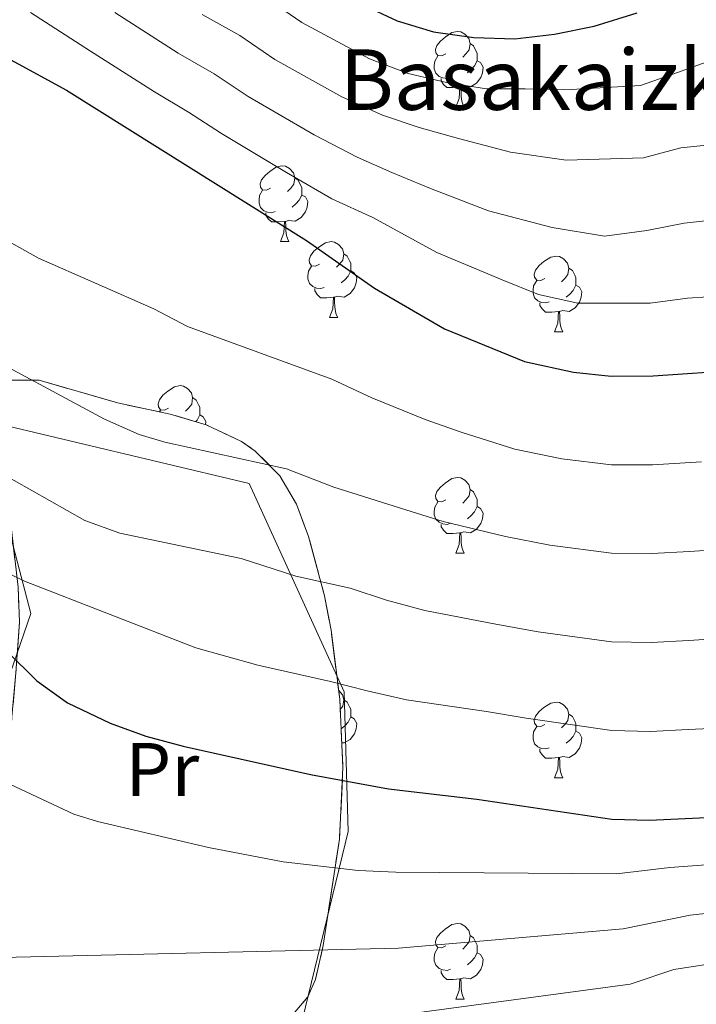
# Model space of a CAD drawing. Extents: x 616101 to 620607, y 775503 to 778550.
# Drawn here: x 619509 to 619599, y 776263 to 776393 of the extents above; entities that cross this region are included whole.
import ezdxf
from ezdxf.enums import TextEntityAlignment as Align

# ---------------------------------------------------------------- set-up
doc = ezdxf.new("R2010")
doc.units = 0
doc.header["$MEASUREMENT"] = 0
doc.linetypes.add('DGN Style 3', pattern=[6.418258, 4.58447, -1.833788])
for name, color, linetype in [('Nivel 20', 7, 'Continuous'), ('Nivel 35', 7, 'Continuous'), ('Nivel 36', 7, 'Continuous'), ('Nivel 37', 7, 'Continuous'), ('Nivel 4', 7, 'Continuous'), ('Nivel 43', 7, 'Continuous'), ('Nivel 5', 7, 'Continuous'), ('Nivel 57', 7, 'Continuous'), ('Nivel 61', 7, 'Continuous'), ('Nivel 63', 7, 'Continuous')]:
    doc.layers.add(name, color=color, linetype=linetype)
doc.styles.add('Style-arialn', font='arialn.shx', dxfattribs={"bigfont": 'arialnbig.shx'})
doc.styles.add('Style-times', font='times.shx', dxfattribs={"bigfont": 'timesbig.shx'})
doc.linetypes.add('5zonar', pattern='A,-5,[1,dgnlstyle.shx,S=0.08,R=0,X=0,Y=0],-5', length=10)

msp = doc.modelspace()

# ---------------------------------------------------------------- linework, layer by layer
at = {"layer": 'Nivel 20', "color": 19, "linetype": 'Continuous', "lineweight": 0, "ltscale": 0.5}
msp.add_polyline3d([(619510.42, 776244.68, 317.57), (619502.96, 776252.38, 315.76), (619501.9, 776290.12, 307.61), (619510.52, 776314.95, 299.96), (619503.75, 776340.59, 291.5), (619539.39, 776332.11, 290.09), (619551.96, 776304.58, 302.47), (619552.48, 776286.11, 309.82), (619545.6, 776257.82, 319.78), (619524.97, 776245, 320.69), (619510.42, 776244.68, 317.57)], dxfattribs=at)
at = {"layer": 'Nivel 35', "color": 92, "linetype": '5zonar', "lineweight": 0, "ltscale": 0.5}
for points in [[(619547.24, 776325.12, 301.42), (619545.63, 776329.39, 299.04), (619543.42, 776333.16, 296.35), (619540.19, 776336.42, 294.26), (619538.36, 776337.68, 293.77), (619533.71, 776339.89, 293.52), (619528.93, 776341.3, 293.92), (619521.97, 776342.78, 294.78), (619511.6, 776345.78, 295.62), (619506.56, 776345.79, 296.15), (619502.65, 776343.4, 296.79), (619501.54, 776338.96, 297.91), (619507.07, 776329.81, 301.16), (619507.76, 776327.52, 302.03), (619508.82, 776318.39, 306.11), (619509.01, 776313.77, 308.03), (619508.53, 776307.07, 310), (619507.63, 776297.36, 312.29), (619506.69, 776287.53, 314.19), (619504.77, 776260.06, 318.53)], [(619602.4, 776248.48, 343.94), (619592.66, 776248.32, 341.81), (619571.5, 776247.98, 336.45), (619551.83, 776247.5, 332.82), (619539.24, 776247.58, 330.41), (619537.15, 776250.98, 327.13), (619537.42, 776252.61, 326.18), (619539.92, 776256.42, 325.38), (619543.76, 776260.21, 325.24), (619547.15, 776264.21, 324.82), (619548.15, 776266.52, 324.17), (619549.17, 776271.03, 322.53), (619551.32, 776285.09, 317.53), (619551.78, 776294.55, 314.02), (619551.36, 776303.58, 310.43), (619550.22, 776312.73, 306.65), (619549.34, 776317.27, 304.74), (619547.24, 776325.12, 301.42)]]:
    msp.add_polyline3d(points, dxfattribs=at)
at = {"layer": 'Nivel 36', "color": 92, "linetype": 'Continuous', "lineweight": 0, "flags": 128}
for points in [[(619565.41, 776388.95), (619564.88, 776388.68), (619564.35, 776388.74), (619564.08, 776389.11), (619564.03, 776389.53), (619564.19, 776390.05), (619564.67, 776390.65), (619565.3, 776391.18), (619566.2, 776391.76), (619566.95, 776391.92), (619567.37, 776391.87), (619567.9, 776391.55), (619568.43, 776390.97), (619568.59, 776390.33), (619568.48, 776389.48), (619568.06, 776388.95), (619567.64, 776388.52)], [(619568.59, 776390.33), (619569.07, 776390.01), (619569.38, 776389.37), (619569.54, 776389.05), (619569.54, 776388.47), (619569.54, 776388.05), (619569.17, 776387.36), (619568.75, 776386.88), (619568.27, 776386.46)], [(619565.99, 776385.87), (619565.57, 776385.71), (619564.98, 776385.77), (619564.51, 776385.98), (619564.08, 776386.4), (619563.87, 776386.99), (619563.87, 776387.41), (619563.92, 776387.99), (619564.35, 776388.68)], [(619569.54, 776388.05), (619570, 776387.8), (619570.34, 776387.18), (619570.23, 776386.46), (619570.02, 776385.82), (619569.44, 776385.08), (619568.64, 776384.6), (619567.79, 776384.7), (619567.36, 776384.57)], [(619567.25, 776384.57), (619566.36, 776384.49), (619565.52, 776384.49), (619565.09, 776384.92), (619564.77, 776385.39), (619564.77, 776385.71)], [(619566.71, 776381.89), (619567.14, 776383.05), (619567.25, 776384.57), (619567.36, 776384.57), (619567.4, 776383.99), (619567.43, 776383.3), (619567.5, 776382.69), (619567.62, 776382.29), (619567.83, 776381.89)], [(619566.71, 776381.89), (619567.83, 776381.89)], [(619542.22, 776371.18), (619541.69, 776370.91), (619541.16, 776370.97), (619540.89, 776371.34), (619540.84, 776371.76), (619541, 776372.28), (619541.48, 776372.88), (619542.11, 776373.41), (619543.01, 776373.99), (619543.76, 776374.15), (619544.18, 776374.1), (619544.71, 776373.78), (619545.24, 776373.2), (619545.4, 776372.56), (619545.29, 776371.71), (619544.87, 776371.18), (619544.45, 776370.75)], [(619545.4, 776372.56), (619545.88, 776372.24), (619546.19, 776371.6), (619546.35, 776371.28), (619546.35, 776370.7), (619546.35, 776370.28), (619545.98, 776369.59), (619545.56, 776369.11), (619545.08, 776368.69)], [(619542.8, 776368.1), (619542.38, 776367.94), (619541.79, 776368), (619541.32, 776368.21), (619540.89, 776368.63), (619540.68, 776369.22), (619540.68, 776369.64), (619540.73, 776370.22), (619541.16, 776370.91)], [(619546.35, 776370.28), (619546.81, 776370.03), (619547.15, 776369.41), (619547.04, 776368.69), (619546.83, 776368.05), (619546.25, 776367.31), (619545.45, 776366.83), (619544.6, 776366.93), (619544.17, 776366.8)], [(619544.06, 776366.8), (619543.17, 776366.72), (619542.33, 776366.72), (619541.9, 776367.15), (619541.58, 776367.62), (619541.58, 776367.94)], [(619543.52, 776364.12), (619543.95, 776365.28), (619544.06, 776366.8), (619544.17, 776366.8), (619544.21, 776366.22), (619544.24, 776365.53), (619544.31, 776364.92), (619544.43, 776364.52), (619544.64, 776364.12)], [(619543.52, 776364.12), (619544.64, 776364.12)], [(619548.69, 776361.14), (619548.16, 776360.88), (619547.63, 776360.93), (619547.37, 776361.3), (619547.31, 776361.73), (619547.47, 776362.25), (619547.95, 776362.84), (619548.59, 776363.37), (619549.49, 776363.96), (619550.23, 776364.12), (619550.66, 776364.06), (619551.19, 776363.75), (619551.72, 776363.16), (619551.88, 776362.52), (619551.77, 776361.67), (619551.34, 776361.14), (619550.92, 776360.72)], [(619551.88, 776362.52), (619552.35, 776362.21), (619552.67, 776361.57), (619552.83, 776361.25), (619552.83, 776360.67), (619552.83, 776360.24), (619552.46, 776359.55), (619552.04, 776359.07), (619551.56, 776358.65)], [(619578.47, 776359.24), (619577.94, 776358.97), (619577.41, 776359.03), (619577.14, 776359.4), (619577.09, 776359.82), (619577.25, 776360.34), (619577.73, 776360.94), (619578.36, 776361.47), (619579.26, 776362.05), (619580.01, 776362.21), (619580.43, 776362.16), (619580.96, 776361.84), (619581.49, 776361.26), (619581.65, 776360.62), (619581.54, 776359.77), (619581.12, 776359.24), (619580.7, 776358.81)], [(619549.28, 776358.06), (619548.85, 776357.9), (619548.27, 776357.96), (619547.79, 776358.17), (619547.37, 776358.6), (619547.15, 776359.18), (619547.15, 776359.6), (619547.21, 776360.19), (619547.63, 776360.88)], [(619581.65, 776360.62), (619582.13, 776360.3), (619582.44, 776359.66), (619582.6, 776359.34), (619582.6, 776358.76), (619582.6, 776358.34), (619582.23, 776357.65), (619581.81, 776357.17), (619581.33, 776356.75)], [(619552.83, 776360.24), (619553.28, 776359.99), (619553.63, 776359.38), (619553.52, 776358.65), (619553.31, 776358.01), (619552.72, 776357.27), (619551.93, 776356.79), (619551.08, 776356.9), (619550.65, 776356.77)], [(619550.54, 776356.77), (619549.65, 776356.68), (619548.8, 776356.68), (619548.38, 776357.11), (619548.06, 776357.59), (619548.06, 776357.9)], [(619579.05, 776356.16), (619578.63, 776356), (619578.04, 776356.06), (619577.57, 776356.27), (619577.14, 776356.69), (619576.93, 776357.28), (619576.93, 776357.7), (619576.98, 776358.28), (619577.41, 776358.97)], [(619582.6, 776358.34), (619583.06, 776358.09), (619583.4, 776357.47), (619583.29, 776356.75), (619583.08, 776356.11), (619582.5, 776355.37), (619581.7, 776354.89), (619580.85, 776354.99), (619580.42, 776354.86)], [(619549.99, 776354.08), (619550.43, 776355.24), (619550.54, 776356.77), (619550.65, 776356.77), (619550.68, 776356.18), (619550.72, 776355.5), (619550.79, 776354.88), (619550.9, 776354.48), (619551.12, 776354.08)], [(619580.31, 776354.86), (619579.42, 776354.78), (619578.58, 776354.78), (619578.15, 776355.21), (619577.83, 776355.68), (619577.83, 776356)], [(619549.99, 776354.08), (619551.12, 776354.08)], [(619579.77, 776352.18), (619580.2, 776353.34), (619580.31, 776354.86), (619580.42, 776354.86), (619580.46, 776354.28), (619580.49, 776353.59), (619580.56, 776352.98), (619580.68, 776352.58), (619580.89, 776352.18)], [(619579.77, 776352.18), (619580.89, 776352.18)], [(619528.72, 776342.1), (619528.19, 776341.83), (619527.66, 776341.89), (619527.39, 776342.26), (619527.34, 776342.68), (619527.5, 776343.2), (619527.98, 776343.8), (619528.61, 776344.33), (619529.51, 776344.91), (619530.26, 776345.07), (619530.68, 776345.02), (619531.21, 776344.7), (619531.74, 776344.12), (619531.9, 776343.48), (619531.79, 776342.63), (619531.37, 776342.1), (619530.95, 776341.67)], [(619531.9, 776343.48), (619532.38, 776343.16), (619532.69, 776342.52), (619532.85, 776342.2), (619532.85, 776341.62), (619532.85, 776341.2), (619532.48, 776340.51), (619532.31, 776340.31)], [(619527.51, 776341.6), (619527.66, 776341.83)], [(619532.85, 776341.2), (619533.31, 776340.95), (619533.65, 776340.33), (619533.59, 776339.93)], [(619565.41, 776329.96), (619564.88, 776329.69), (619564.35, 776329.75), (619564.08, 776330.12), (619564.03, 776330.54), (619564.19, 776331.06), (619564.67, 776331.66), (619565.3, 776332.19), (619566.2, 776332.77), (619566.95, 776332.93), (619567.37, 776332.88), (619567.9, 776332.56), (619568.43, 776331.98), (619568.59, 776331.34), (619568.48, 776330.49), (619568.06, 776329.96), (619567.64, 776329.53)], [(619568.59, 776331.34), (619569.07, 776331.02), (619569.38, 776330.38), (619569.54, 776330.06), (619569.54, 776329.48), (619569.54, 776329.06), (619569.17, 776328.37), (619568.75, 776327.89), (619568.27, 776327.47)], [(619565.99, 776326.88), (619565.57, 776326.72), (619564.98, 776326.78), (619564.51, 776326.99), (619564.08, 776327.41), (619563.87, 776328), (619563.87, 776328.42), (619563.92, 776329), (619564.35, 776329.69)], [(619569.54, 776329.06), (619570, 776328.81), (619570.34, 776328.19), (619570.23, 776327.47), (619570.02, 776326.83), (619569.44, 776326.09), (619568.64, 776325.61), (619567.79, 776325.71), (619567.36, 776325.58)], [(619567.25, 776325.58), (619566.36, 776325.5), (619565.52, 776325.5), (619565.09, 776325.93), (619564.77, 776326.4), (619564.77, 776326.72)], [(619566.71, 776322.9), (619567.14, 776324.06), (619567.25, 776325.58), (619567.36, 776325.58), (619567.4, 776325), (619567.43, 776324.31), (619567.5, 776323.7), (619567.62, 776323.3), (619567.83, 776322.9)], [(619566.71, 776322.9), (619567.83, 776322.9)], [(619551.22, 776304.73), (619551.72, 776304.17), (619551.88, 776303.53), (619551.77, 776302.68), (619551.42, 776302.25)], [(619551.88, 776303.53), (619552.35, 776303.22), (619552.67, 776302.58), (619552.83, 776302.26), (619552.83, 776301.68), (619552.83, 776301.25), (619552.46, 776300.56), (619552.04, 776300.08), (619551.56, 776299.66)], [(619578.47, 776300.25), (619577.94, 776299.98), (619577.41, 776300.04), (619577.14, 776300.41), (619577.09, 776300.83), (619577.25, 776301.35), (619577.73, 776301.95), (619578.36, 776302.48), (619579.26, 776303.06), (619580.01, 776303.22), (619580.43, 776303.17), (619580.96, 776302.85), (619581.49, 776302.27), (619581.65, 776301.63), (619581.54, 776300.78), (619581.12, 776300.25), (619580.7, 776299.82)], [(619552.83, 776301.25), (619553.28, 776301), (619553.63, 776300.39), (619553.52, 776299.66), (619553.31, 776299.02), (619552.72, 776298.28), (619551.93, 776297.8), (619551.63, 776297.84)], [(619581.65, 776301.63), (619582.13, 776301.31), (619582.44, 776300.67), (619582.6, 776300.35), (619582.6, 776299.77), (619582.6, 776299.35), (619582.23, 776298.66), (619581.81, 776298.18), (619581.33, 776297.76)], [(619579.05, 776297.17), (619578.63, 776297.01), (619578.04, 776297.07), (619577.57, 776297.28), (619577.14, 776297.7), (619576.93, 776298.29), (619576.93, 776298.71), (619576.98, 776299.29), (619577.41, 776299.98)], [(619582.6, 776299.35), (619583.06, 776299.1), (619583.4, 776298.48), (619583.29, 776297.76), (619583.08, 776297.12), (619582.5, 776296.38), (619581.7, 776295.9), (619580.85, 776296), (619580.42, 776295.87)], [(619580.31, 776295.87), (619579.42, 776295.79), (619578.58, 776295.79), (619578.15, 776296.22), (619577.83, 776296.69), (619577.83, 776297.01)], [(619579.77, 776293.19), (619580.2, 776294.35), (619580.31, 776295.87), (619580.42, 776295.87), (619580.46, 776295.29), (619580.49, 776294.6), (619580.56, 776293.99), (619580.68, 776293.59), (619580.89, 776293.19)], [(619579.77, 776293.19), (619580.89, 776293.19)], [(619565.41, 776270.96), (619564.88, 776270.7), (619564.35, 776270.75), (619564.08, 776271.12), (619564.03, 776271.55), (619564.19, 776272.07), (619564.67, 776272.66), (619565.3, 776273.19), (619566.2, 776273.78), (619566.95, 776273.94), (619567.37, 776273.88), (619567.9, 776273.57), (619568.43, 776272.98), (619568.59, 776272.34), (619568.48, 776271.49), (619568.06, 776270.96), (619567.64, 776270.54)], [(619568.59, 776272.34), (619569.07, 776272.03), (619569.38, 776271.39), (619569.54, 776271.07), (619569.54, 776270.49), (619569.54, 776270.06), (619569.17, 776269.37), (619568.75, 776268.89), (619568.27, 776268.47)], [(619565.99, 776267.88), (619565.57, 776267.72), (619564.98, 776267.78), (619564.51, 776267.99), (619564.08, 776268.42), (619563.87, 776269), (619563.87, 776269.42), (619563.92, 776270.01), (619564.35, 776270.7)], [(619569.54, 776270.06), (619570, 776269.81), (619570.34, 776269.2), (619570.23, 776268.47), (619570.02, 776267.83), (619569.44, 776267.09), (619568.64, 776266.61), (619567.79, 776266.72), (619567.36, 776266.59)], [(619567.25, 776266.59), (619566.36, 776266.5), (619565.52, 776266.5), (619565.09, 776266.93), (619564.77, 776267.41), (619564.77, 776267.72)], [(619566.71, 776263.9), (619567.14, 776265.06), (619567.25, 776266.59), (619567.36, 776266.59), (619567.4, 776266), (619567.43, 776265.32), (619567.5, 776264.7), (619567.62, 776264.3), (619567.83, 776263.9)], [(619566.71, 776263.9), (619567.83, 776263.9)]]:
    msp.add_lwpolyline(points, dxfattribs=at)
at = {"layer": 'Nivel 4', "color": 25, "linetype": 'Continuous', "lineweight": 30, "flags": 128}
for points, elevation in [([(619492.23, 776394.86), (619497.01, 776393.36), (619502.38, 776391.13), (619515.22, 776384.16), (619546.96, 776364.25), (619555.97, 776357.94), (619565.2, 776352.59), (619575.79, 776348.25), (619582.3, 776346.83), (619587.27, 776346.34), (619592.83, 776346.36), (619604.52, 776347.14)], 275), ([(619554.22, 776395.51), (619558.96, 776393.32), (619563.75, 776391.89), (619569.1, 776391.11), (619574.5, 776390.93), (619579.78, 776391.54), (619585, 776392.62), (619590.71, 776394.39)], 250), ([(619453.58, 776270.98), (619458.59, 776280.8), (619467.35, 776294.81), (619476.96, 776307.48), (619480.6, 776310.91), (619484.64, 776314.12), (619489.1, 776316.54), (619493.43, 776316.76), (619498.3, 776315.66), (619502.88, 776313.4), (619507.34, 776309.96), (619511.28, 776306.02), (619515.33, 776303.09), (619521, 776300.4), (619525.7, 776298.69), (619530.64, 776297.37), (619547.51, 776293.63), (619557.81, 776291.72), (619569.51, 776290.38), (619587.36, 776287.71), (619592.35, 776287.57), (619604.65, 776288.17)], 300)]:
    msp.add_lwpolyline(points, dxfattribs=dict(at, elevation=elevation))
at = {"layer": 'Nivel 5', "color": 25, "linetype": 'Continuous', "lineweight": 0, "flags": 128}
for points, elevation in [([(619486.35, 776462.33), (619489.31, 776452.8), (619497.7, 776438.35), (619503.73, 776430.38), (619517.86, 776415.11), (619521.5, 776411.46), (619527.99, 776404.72), (619536.31, 776399.25), (619541.57, 776396.43), (619546.33, 776393.1), (619555.29, 776388.3), (619560.39, 776386.36), (619565.49, 776385.17), (619570.79, 776384.33), (619575.89, 776384.32), (619581.96, 776384.24), (619591.13, 776384.79), (619596.05, 776386.47), (619606.18, 776390.17)], 255), ([(619510.46, 776394.42), (619518.41, 776389.3), (619526.84, 776383.95), (619531.34, 776381.25), (619535.7, 776378.42), (619544.3, 776373.24), (619550.31, 776369.78), (619555.74, 776367.29), (619564.19, 776362.66), (619572.86, 776359.08), (619577.63, 776357.12), (619582.84, 776355.99), (619592.41, 776355.97), (619597.38, 776356.64), (619602.74, 776356.99)], 270), ([(619521.6, 776394.44), (619530, 776389.05), (619534.75, 776386.31)], 265), ([(619533.16, 776394.15), (619538.16, 776391.37), (619542.79, 776388.21), (619551.63, 776383.28), (619557.03, 776380.83), (619561.88, 776379.22), (619567.09, 776377.74), (619573.95, 776375.96), (619581.31, 776374.88), (619591.56, 776375.18), (619596.49, 776376.52), (619601.59, 776377.05)], 260), ([(619534.75, 776386.31), (619539.25, 776383.31), (619547.96, 776378.26), (619553.67, 776375.3), (619558.27, 776373.27), (619563.38, 776371.14), (619571.03, 776368.17), (619579.47, 776366), (619586.36, 776364.85), (619591.98, 776365.58), (619596.93, 776366.58), (619604.59, 776367.38)], 265), ([(619450.43, 776381.66), (619456.54, 776384.05), (619467.92, 776383.82), (619477.94, 776381.18), (619487.6, 776375.74), (619492.07, 776372.81), (619511.5, 776361.95), (619526.79, 776355.22), (619531.21, 776352.88), (619550.31, 776345.91), (619555.6, 776343.45), (619562.65, 776340.61), (619567.42, 776338.9), (619574.53, 776336.68), (619580.73, 776335.4), (619587.29, 776334.61), (619592.74, 776334.61), (619599.19, 776334.99)], 280), ([(619455.27, 776363.95), (619460.1, 776365.26), (619466.1, 776365.67), (619476.28, 776364.26), (619481.23, 776362.52), (619490.65, 776357.72), (619501.18, 776350.85), (619520.23, 776340.62), (619524.82, 776338.61), (619528.21, 776337.61), (619544.32, 776334.06), (619550.58, 776331.66), (619560.09, 776328.64), (619565.02, 776327.1), (619573.28, 776325.1), (619579.16, 776323.96), (619587.31, 776322.89), (619592.64, 776322.85), (619597.63, 776323.14), (619606.93, 776323.74)], 285), ([(619454, 776342.98), (619459.85, 776346.1), (619464.86, 776348.31), (619469.95, 776348.96), (619475.47, 776348.83), (619480.61, 776348.3), (619485.47, 776347.11), (619490.64, 776344.46), (619495.5, 776341.55), (619503.59, 776335.18), (619517.65, 776327.25), (619522.27, 776325.54), (619538.33, 776322.21), (619545.56, 776319.87), (619552.75, 776318.27), (619557.53, 776316.67), (619562.62, 776315.31), (619572.02, 776313.53), (619577.59, 776312.52), (619587.32, 776311.16), (619592.55, 776311.09), (619597.54, 776311.36), (619608.13, 776312.05)], 290), ([(619451.78, 776315.41), (619455.53, 776318.61), (619468.93, 776324.93), (619471.76, 776329.12), (619472.62, 776329.83), (619477.52, 776331.31), (619482.72, 776331.35), (619487.17, 776330.15), (619509.65, 776319.2), (619532.34, 776310.37), (619540.54, 776308.08), (619550.13, 776305.95), (619554.98, 776304.69), (619560.21, 776303.51), (619570.77, 776301.95), (619576.02, 776301.08), (619587.34, 776299.44), (619592.45, 776299.33), (619597.44, 776299.59), (619603.29, 776299.87)], 295), ([(619466.68, 776258.69), (619473.91, 776277.33), (619475.96, 776281.86), (619478.82, 776287.01), (619482.29, 776290.75), (619486.73, 776293.27), (619491.04, 776294.69), (619496.07, 776295.34), (619502.46, 776294.47), (619507.08, 776292.66), (619516.2, 776288.4), (619519.34, 776287.42), (619534.02, 776283.97), (619543.87, 776282.08), (619553.79, 776280.92), (619558.78, 776280.71), (619587.95, 776280.48), (619595.04, 776281.31), (619605.82, 776282.11)], 305), ([(619491.6, 776262.79), (619495.08, 776266.47), (619496.88, 776267.38), (619501.79, 776268.72), (619506.73, 776269.42), (619559.15, 776270.65), (619588.86, 776273.2), (619597.72, 776275.04), (619606.99, 776276.05)], 310), ([(619550.07, 776260.56), (619589.77, 776265.91), (619595.57, 776267.85), (619602.4, 776268.88)], 315)]:
    msp.add_lwpolyline(points, dxfattribs=dict(at, elevation=elevation))
at = {"layer": 'Nivel 57', "color": 92, "linetype": 'DGN Style 3', "lineweight": 0, "flags": 128}
msp.add_lwpolyline([(620419.75, 776305.13), (620415.05, 776570.91), (620407.73, 776572.39), (620402.91, 776572.94), (620398.1, 776572.76), (620393.13, 776571.57), (620388.54, 776569.68), (620377.52, 776563.42), (620373.62, 776560.18), (620366.41, 776553.16), (620362.6, 776550.16), (620355.73, 776546.89), (620350.2, 776545.75), (620344.92, 776546.27), (620340.61, 776549.08), (620338.46, 776551.93), (620336.13, 776556.38), (620334.59, 776561.03), (620332.85, 776570.74), (620332.63, 776575.24), (620333.5, 776585.2), (620333.62, 776590.18), (620332.84, 776595.14), (620331.98, 776597.65), (620329.37, 776601.67), (620325.94, 776599.85), (620322.63, 776594.64), (620319.29, 776586.11), (620317.95, 776581.38), (620316.33, 776574.2), (620314.35, 776559.94), (620313.15, 776555.21), (620307.53, 776540.62), (620303.54, 776531.61), (620301.07, 776526.01), (620294.75, 776512.53), (620287.52, 776499.18), (620283.37, 776495.27), (620277.81, 776493.28), (620273.22, 776494.6), (620269.1, 776499.65), (620266.46, 776503.95), (620264.23, 776508.56), (620262.46, 776513.36), (620258.77, 776527.42), (620256.89, 776537.14), (620256.07, 776542), (620253.42, 776556.94), (620253.08, 776561.77), (620253.8, 776566.56), (620256.07, 776571.3), (620256.78, 776572.15), (620261.27, 776573.6), (620266.59, 776572.18), (620272.49, 776569.65), (620276.71, 776567.1), (620285.04, 776560.53), (620289.22, 776557.66), (620294.21, 776555.65), (620299.21, 776556.1), (620303.94, 776558.71), (620306.04, 776563.56), (620304.98, 776569.31), (620301.62, 776573.54), (620284.55, 776583.68), (620267.91, 776594.71), (620264.22, 776597.67), (620260.59, 776601.18), (620257.33, 776605.03), (620254.46, 776609.19), (620252.02, 776613.61), (620249.13, 776620.47), (620244.38, 776634.55), (620240.7, 776643.76), (620229.34, 776667.44), (620220.58, 776685.41), (620200.13, 776725.19), (620197.42, 776729.52), (620194.35, 776733.62), (620191.02, 776737.39), (620187.53, 776740.73), (620185.33, 776741.7), (620179.88, 776740.73), (620175.49, 776737.39), (620170.59, 776730.21), (620163.25, 776718.01), (620159.34, 776710.96), (620152.97, 776698.11), (620148.31, 776689.61), (620147.14, 776687.88), (620143.8, 776684.2), (620139.85, 776681.02), (620130.19, 776675.22), (620125.42, 776673.45), (620120.22, 776672.65), (620114.89, 776673.05), (620109.77, 776674.9), (620105.17, 776678.44), (620102.39, 776681.93), (620100.27, 776686.51), (620099.82, 776691.16), (620100.69, 776696.28), (620102.17, 776701.02), (620106.36, 776710.38), (620107.76, 776712.66), (620111.2, 776716.43), (620118.5, 776723.12), (620120.9, 776726.83), (620121.44, 776728.7), (620121.48, 776733.51), (620119.94, 776738.45), (620116.97, 776742.78), (620112.97, 776746.67), (620109.19, 776749.93), (620101.2, 776755.7), (620096.92, 776758.33), (620080.44, 776767.3), (620071.41, 776771.45), (620066.66, 776773.38), (620058.23, 776776), (620053.35, 776777.04), (620040.78, 776778.83), (620035.82, 776778.81), (620030.88, 776777.77), (620026.02, 776775.32), (620024.73, 776774.02), (620024.58, 776769.29), (620027.58, 776764.01), (620031.13, 776759.43), (620034.09, 776756.03), (620044.72, 776746.19), (620048.08, 776742.54), (620051.06, 776738.36), (620056.66, 776728.46), (620058.76, 776723.72), (620060.23, 776718.97), (620060.83, 776714.28), (620060.34, 776709.69), (620058.87, 776704.69), (620055.19, 776695.63), (620047.9, 776682.31), (620043.68, 776675.52), (620041.01, 776671.31), (620032.92, 776658.75), (620029.58, 776653.66), (620023.99, 776645.52), (620017.19, 776636.4), (620012.7, 776633.82), (620007.5, 776633.28), (620002.98, 776635.24), (619998.48, 776639.75), (619995.3, 776643.67), (619992.53, 776647.86), (619990.24, 776652.31), (619988.53, 776656.96), (619987.4, 776661.53), (619986.58, 776666.32), (619984.89, 776680.67), (619982.97, 776690.15), (619977.69, 776707.63), (619974.12, 776716.92), (619969.69, 776725.86), (619964.68, 776734.5), (619956.69, 776747.09), (619948.02, 776761.06), (619942.46, 776769.24), (619939.19, 776773.11), (619933.73, 776778.11), (619929.3, 776780.61), (619924.59, 776782.27), (619907.09, 776786.06), (619897.2, 776788.77), (619892.22, 776789.86), (619887.23, 776790.51), (619882.26, 776790.51), (619877.31, 776789.66), (619875.29, 776789.03), (619870.23, 776786.73), (619865.61, 776783.67), (619862.06, 776780.19), (619860.24, 776776.62), (619860.16, 776775.3), (619861.68, 776771.48), (619865.05, 776767.53), (619869.45, 776763.73), (619874.03, 776760.38), (619878.04, 776757.91), (619882.66, 776755.68), (619887.33, 776753.78), (619896.56, 776750.16), (619900.95, 776748.01), (619906.23, 776744.49), (619925.57, 776728.66), (619936.28, 776721.58), (619940.23, 776718.75), (619941.66, 776716.58), (619941.2, 776711.6), (619938.3, 776706.24), (619934.36, 776701.93), (619931.79, 776700.54), (619921.69, 776699.52), (619917.26, 776697.55), (619911.91, 776692.4), (619908.89, 776688.31), (619907.31, 776683.68), (619907.04, 776678.46), (619908.13, 776663.48), (619908.16, 776658.53), (619907.37, 776642.69), (619906.59, 776632.87), (619905.22, 776623.07), (619904, 776617.21), (619902.59, 776612.43), (619898.73, 776603.26), (619893.97, 776594.48), (619888.89, 776585.94), (619886.76, 776583.18), (619883.13, 776580.04), (619879.33, 776577.16), (619876.04, 776573.97), (619873.93, 776569.86), (619873.61, 776568.6), (619872.08, 776558.87), (619871.22, 776544), (619870.17, 776534.25), (619862.12, 776494.17), (619860.38, 776484.36), (619859.62, 776474.48), (619860.04, 776464.44), (619861.37, 776453.32), (619863.62, 776448.88), (619870.08, 776440.54), (619871.83, 776436.32), (619872.03, 776432.93), (619871.27, 776428.2), (619869.08, 776423.47), (619865.2, 776419.06), (619862.25, 776417), (619857.4, 776415.22), (619852.55, 776414.72), (619847.7, 776414.66), (619839.86, 776414.72), (619835.04, 776415.59), (619830.23, 776417.74), (619825.61, 776421.07), (619822.03, 776424.49), (619819.05, 776428.2), (619816.51, 776432.17), (619812.17, 776440.87), (619807.01, 776452.62), (619803.62, 776461.87), (619802.27, 776466.59), (619800.05, 776478.04), (619794.95, 776507.46), (619793.27, 776517.26), (619788.93, 776544.72), (619786.28, 776559.26), (619785.54, 776561.04), (619781.44, 776564.23), (619775.79, 776565.61), (619770.64, 776565.18), (619766.5, 776563.18), (619762.52, 776559.99), (619758.89, 776555.94), (619757.32, 776551.46), (619757.21, 776546.36), (619755.66, 776541.61), (619751.93, 776537.04), (619747.99, 776533.65), (619743.52, 776532.36), (619737.17, 776533.32), (619722.82, 776537.86), (619718, 776538.98), (619696.43, 776541.29), (619686.71, 776542.95), (619680.7, 776544.8), (619676.14, 776546.74), (619671.73, 776549.05), (619663.25, 776554.51), (619655.14, 776560.69), (619649.78, 776565.98), (619646.88, 776569.83), (619636.9, 776586.55), (619634.06, 776590.67), (619630.78, 776594.6), (619626.92, 776598.27), (619623.89, 776600.64), (619619.41, 776603.51), (619614.86, 776605.45), (619610.4, 776606.12), (619607.6, 776605.56), (619603.37, 776602.99), (619599.33, 776598.89), (619597.51, 776596.08), (619596.26, 776590.96), (619597.2, 776586.19), (619600.11, 776580.65), (619605.39, 776572.21), (619610.12, 776563.6), (619620.42, 776536.93), (619624.46, 776528.09), (619628.5, 776520.68), (619635.97, 776508.6), (619647.81, 776491.36), (619663.39, 776473.23), (619666.61, 776468.69), (619669.18, 776464.29), (619673.27, 776455.08), (619676.38, 776445.63), (619678.96, 776436.29), (619679.9, 776432.75), (619680.89, 776428.24), (619681.33, 776423.78), (619680.92, 776419.35), (619679.34, 776414.95), (619676.28, 776410.58), (619674.32, 776408.62), (619669.8, 776405.5), (619665.05, 776403.75), (619660.49, 776403.5), (619655.4, 776405.03), (619651.13, 776407.72), (619646.79, 776412.6), (619645.19, 776416.91), (619645.08, 776421.28), (619645.72, 776425.74), (619646.38, 776430.36), (619648.73, 776439.74), (619649.23, 776444.48), (619648.39, 776448.37), (619646.32, 776452.8), (619640.85, 776461.19), (619637.54, 776465.24), (619633.36, 776467.12), (619630.41, 776467.02), (619620.67, 776464.92), (619608.62, 776461.97), (619605.6, 776461.68), (619600.79, 776462.56), (619596.24, 776465.49), (619593.71, 776468.51), (619591.7, 776472.7), (619590.37, 776476.9), (619588.59, 776481.06), (619579.24, 776494.61), (619577.29, 776498.81), (619575.36, 776506.97), (619574.24, 776516.59), (619573.81, 776521.47), (619571.76, 776547.15), (619568.27, 776570.2), (619568.45, 776574.86), (619569.55, 776579.64), (619571.3, 776584.41), (619573.99, 776590.25), (619576.66, 776594.3), (619579.7, 776597.92), (619587.11, 776603.4), (619587.71, 776604.33), (619587.41, 776609.32), (619578.65, 776615.39), (619573.67, 776622.02), (619570.03, 776628.06), (619560.63, 776645.6), (619549.23, 776665.31), (619546.39, 776670), (619543.9, 776674.3), (619541.87, 776678.92), (619541.2, 776683.68), (619543.79, 776707.4), (619543.98, 776712.29), (619542.64, 776715.51), (619538.94, 776718.73), (619531.44, 776719.15), (619527.42, 776729.23), (619520.84, 776742.64), (619519.35, 776743.93), (619513.36, 776743.75), (619509.15, 776740.1), (619508.76, 776737.63), (619508.58, 776727.67), (619507.51, 776718.89), (619505.9, 776714.16), (619504.81, 776712.43), (619501.18, 776709.15), (619496.7, 776706.82), (619490.51, 776704.17), (619485.39, 776702.3), (619480.2, 776701.56), (619475.55, 776703.02), (619472.05, 776706.78), (619466.55, 776715.97), (619466.02, 776720.66), (619470.2, 776723.82), (619471.29, 776723.75), (619476.01, 776721.74), (619478.08, 776721.17), (619483.09, 776721.7), (619484.94, 776724.73), (619485.06, 776729.67), (619484.61, 776733.86), (619483.32, 776738.57), (619480.07, 776743.2), (619478.25, 776744.8), (619473.63, 776747.2), (619469.02, 776747.77), (619462.62, 776746.7), (619458.01, 776744.63), (619453.4, 776741.3), (619451.46, 776739.45), (619448.5, 776735.23), (619447.43, 776730.5), (619447.53, 776725.52), (619448.56, 776715.54), (619450.64, 776703.78), (619452.6, 776694.02), (619454.65, 776686.15), (619458.02, 776676.82), (619460.91, 776670.29), (619463.25, 776666.33), (619470.81, 776655.16), (619472.48, 776652.36), (619474.93, 776647.09), (619473.55, 776643.49), (619469.6, 776642.01), (619464.9, 776640.36), (619460.2, 776638.7), (619439.55, 776631.11), (619430.99, 776627.89), (619417.38, 776621.75), (619406.94, 776615.84), (619403.14, 776612.6), (619396.72, 776604.88), (619395.04, 776602.09), (619391.18, 776592.66), (619387.46, 776588), (619372, 776575.38), (619349.82, 776558.88), (619338.9, 776551.09), (619322.37, 776539.83), (619312.3, 776532.49), (619308.75, 776528.97), (619305.98, 776524.85), (619302.74, 776518.08), (619298.82, 776509.09), (619288.24, 776483.88), (619286.17, 776479.4), (619284.36, 776476.76), (619280.11, 776473.55), (619275.11, 776472.38), (619270.4, 776473.37), (619260.28, 776476.94), (619255.59, 776478.41), (619251.2, 776478.08), (619250.85, 776477.84), (619250.19, 776473.21), (619252.49, 776467.91), (619254.81, 776464.07), (619260.36, 776455.89), (619265.74, 776448.05), (619269.01, 776444.34), (619273.28, 776441.37), (619279.26, 776439.88), (619284.26, 776440.09), (619303.29, 776442.01), (619311.83, 776442.28), (619316.78, 776441.94), (619326.66, 776440.45), (619331.69, 776439.29), (619336.39, 776437.78), (619340.99, 776435.81), (619345.51, 776433.31), (619349.29, 776430.11), (619352.73, 776424.58), (619354.28, 776420.11), (619355.11, 776415.56), (619355.46, 776410.97), (619355.54, 776408.31), (619355.06, 776403.3), (619352.72, 776398.63), (619347.65, 776394.28), (619343.34, 776391.99), (619334.32, 776388.27), (619325, 776384.81), (619314.23, 776381.58), (619304.45, 776379.73), (619301.13, 776379.51), (619296.14, 776379.91), (619291.2, 776381.04), (619287.89, 776382.24), (619279.23, 776386.55), (619274.69, 776388.5), (619270.05, 776390), (619265.2, 776391.16), (619260.36, 776391.73), (619258.67, 776391.63), (619253.98, 776389.45), (619251.38, 776386.37), (619251.58, 776384.15), (619254.05, 776379.83), (619258.18, 776376.08), (619261.78, 776373.9), (619266.32, 776371.86), (619291.37, 776364.5), (619301.89, 776362.06), (619306.99, 776361.41), (619312.12, 776361.64), (619316.87, 776363.21), (619342.22, 776377.58), (619359.16, 776386.7), (619363.81, 776388.67), (619368.49, 776390.15), (619372.95, 776389.76), (619377.69, 776387.26), (619380.64, 776385.18), (619384.2, 776382.04), (619387.24, 776378.59), (619391.31, 776372.84), (619393.61, 776368.47), (619395.96, 776361.69), (619396.31, 776356.62), (619394.98, 776351.7), (619394.49, 776350.81), (619390.86, 776347.36), (619381.8, 776343.57), (619376.42, 776340.95), (619380.76, 776337.76), (619390.44, 776335.93), (619393.06, 776333.81), (619396.51, 776329.02), (619397.66, 776324.32), (619399.51, 776319.64), (619404.44, 776313.46), (619408.51, 776312.6), (619420.76, 776319.7), (619439.6, 776331.14), (619444.07, 776333.5), (619448.8, 776335.45), (619453.72, 776336.94), (619458.73, 776337.92), (619463.74, 776338.33), (619468.67, 776338.12), (619473.43, 776337.25), (619477.41, 776335.81), (619481.73, 776333.33), (619485.62, 776330.07), (619488.94, 776326.12), (619491.52, 776321.6), (619493.08, 776317.18), (619493.96, 776312.4), (619494.41, 776302.85), (619494.26, 776297.93), (619492.73, 776283.59), (619492.48, 776278.81), (619492.67, 776274.03), (619493.23, 776270.13), (619494.31, 776265.28), (619495.76, 776260.46), (619497.46, 776255.72), (619499.53, 776250.74), (619502.57, 776253.46), (619504.77, 776260.06), (619506.69, 776287.53), (619507.63, 776297.36), (619508.53, 776307.07), (619509.01, 776313.77), (619508.82, 776318.39), (619507.76, 776327.52), (619507.07, 776329.81), (619501.54, 776338.96), (619502.65, 776343.4), (619506.56, 776345.79), (619511.6, 776345.78), (619521.97, 776342.78), (619528.93, 776341.3), (619533.71, 776339.89), (619538.36, 776337.68), (619540.19, 776336.42), (619543.42, 776333.16), (619545.63, 776329.39), (619547.24, 776325.12), (619549.34, 776317.27), (619550.22, 776312.73), (619551.36, 776303.58), (619551.78, 776294.55), (619551.32, 776285.09), (619549.17, 776271.03), (619548.15, 776266.52), (619547.15, 776264.21), (619543.76, 776260.21), (619539.92, 776256.42), (619537.42, 776252.61), (619537.15, 776250.98), (619539.24, 776247.58), (619551.83, 776247.5), (619571.5, 776247.98), (619592.66, 776248.32), (619602.4, 776248.48), (619616.19, 776248.81), (619626.17, 776249.49), (619636.09, 776250.81), (619645.17, 776252.84), (619676.44, 776262.91), (619690.91, 776266.89), (619705.41, 776270.3), (619707.26, 776270.61), (619712.05, 776270.62), (619716.79, 776269.6), (619721.48, 776267.68), (619726.09, 776265.01), (619730.63, 776261.7), (619732.29, 776259.8), (619733.36, 776255.17), (619733.39, 776250.33), (619734.94, 776246.17), (619740.68, 776239.83), (619747.57, 776232.99), (619751.31, 776229.86), (619755.31, 776227.02), (619761.75, 776223.47), (619779.68, 776214.81), (619805.41, 776203.41), (619819.5, 776197.47), (619837.67, 776190.2), (619840.83, 776188.68), (619845, 776186.13), (619853.02, 776180.6), (619857.15, 776178.17), (619861.7, 776177.25), (619872.17, 776178.14), (619876.9, 776176.77), (619879.94, 776173.96), (619881.83, 776170.07), (619882.56, 776165.64), (619882.67, 776161.95), (619882.27, 776156.99), (619881.14, 776152.04), (619879.13, 776147.36), (619873.07, 776138.04), (619869.92, 776134.24), (619866.39, 776130.65), (619859.87, 776125.37), (619851.23, 776120.11), (619842.18, 776116.2), (619836.1, 776114.21), (619831.13, 776112.98), (619826.07, 776112.26), (619821.07, 776112.25), (619816.25, 776113.18), (619812.47, 776114.59), (619790.08, 776125.12), (619785.36, 776125.05), (619784.29, 776124.02), (619784.1, 776118.69), (619786.56, 776110.83), (619789.02, 776106.54), (619792.76, 776102.58), (619795.54, 776100.49), (619800.12, 776097.92), (619804.77, 776096.29), (619809.52, 776095.49), (619814.37, 776095.38), (619823.95, 776096.12), (619838.77, 776098.51), (619855.73, 776102.31), (619865.29, 776104.92), (619874.7, 776108.48), (619882.6, 776112.7), (619886.62, 776115.68), (619890.25, 776119.01), (619893.57, 776122.66), (619899.64, 776130.76), (619906.52, 776141.5), (619911.18, 776150.47), (619914.57, 776159.53), (619916.01, 776166.12), (619916.12, 776170.74), (619914.5, 776184.62), (619914.47, 776189.25), (619914.66, 776197.92), (619915.81, 776202.79), (619919.1, 776207.19), (619921.49, 776209.05), (619926.28, 776211.77), (619931.14, 776213.42), (619936.04, 776214.24), (619940.98, 776214.47), (619955.9, 776214.06), (619965.33, 776214.69), (619980.36, 776214.76), (619985.35, 776215.05), (619990.31, 776215.8), (619991.29, 776216.38), (619991.6, 776221.77), (619988.31, 776223.7), (619983.55, 776225.31), (619980.53, 776225.44), (619975.46, 776224.67), (619970.57, 776225.07), (619968.89, 776225.85), (619965.15, 776228.69), (619962.73, 776232.55), (619957.66, 776248.74), (619955.8, 776254.19), (619950.63, 776266.32), (619949.06, 776270.46), (619948.77, 776275.48), (619950.95, 776280), (619966.36, 776294.91), (619984.21, 776311.51), (619994.83, 776322.05), (620001.58, 776329.2), (620005.19, 776332.66), (620009.09, 776335.93), (620013.4, 776338.96), (620017.52, 776340.87), (620022.37, 776341.72), (620027.37, 776341.52), (620042.69, 776338.26), (620047.71, 776337.49), (620068.36, 776335.61), (620083.17, 776333.66), (620088.5, 776332.7), (620093.27, 776331.31), (620097.75, 776329.2), (620101.92, 776326.44), (620105.75, 776323.11), (620109.61, 776318.78), (620115.33, 776310.48), (620117.68, 776306.22), (620121.54, 776297.38), (620124.51, 776288.34), (620130.01, 776269.65), (620133.67, 776256.06), (620137.12, 776241.71), (620142.63, 776215.14), (620143.14, 776209.53), (620142.27, 776204.3), (620139.06, 776200.67), (620136.2, 776199.93), (620131.33, 776200.77), (620126.4, 776202.02), (620116.5, 776203.21), (620101.65, 776205.03), (620041.46, 776213.7), (620026.57, 776216.9), (620021.61, 776217.29), (620016.64, 776216.7), (620012.95, 776215.45), (620009.75, 776212.82), (620010.07, 776212.36), (620014.07, 776210), (620022.89, 776206.45), (620027.77, 776204.88), (620037.53, 776202.63), (620057.09, 776199.69), (620071.75, 776197.25), (620096.52, 776194.09), (620111.38, 776191.84), (620119.5, 776190.03), (620124.04, 776188.05), (620128.23, 776185.29), (620132.04, 776181.81), (620135.47, 776177.66), (620138.36, 776173.04), (620140.51, 776168.45), (620142.1, 776163.76), (620144.1, 776154.07), (620144.68, 776144.94), (620144.71, 776134.9), (620145.05, 776129.93), (620145.92, 776125.04), (620151.41, 776104.11), (620155.53, 776089.69), (620164.17, 776063.4), (620168.41, 776049.12), (620171.19, 776036.63), (620176.65, 776007.07), (620179.3, 775993.34), (620182.36, 775978.89), (620184.55, 775967.07), (620278.5, 775968.71), (620279.25, 775969.11), (620284.16, 775971.23), (620288.1, 775972.57), (620293.08, 775973.57), (620308.1, 775975.35), (620312.82, 775976.61), (620317.24, 775978.75), (620326.93, 775985.4), (620334.85, 775991.47), (620364.87, 776016.29), (620371.9, 776023.36), (620375.78, 776028.2), (620378.54, 776032.39), (620383.24, 776041.22), (620389.65, 776054.78), (620398.44, 776071.14), (620401.23, 776075.32), (620410.27, 776085.23), (620414.52, 776089.34), (620418.8, 776092.53), (620423.09, 776094.16), (620423.48, 776094.1), (620422.21, 776166.07), (620420.93, 776167.1), (620417.67, 776170.05), (620395.77, 776190.75), (620356.81, 776228.47), (620343.28, 776241.97), (620340.55, 776245.67), (620338.49, 776250.33), (620337.18, 776255.61), (620336.66, 776261.17), (620336.99, 776266.69), (620338.22, 776271.81), (620340.05, 776275.66), (620342.8, 776279.64), (620345.91, 776283.46), (620353.06, 776290.57), (620362.16, 776297.71), (620370.5, 776303.17), (620378.89, 776308.05), (620386.77, 776312.33), (620391.2, 776314.46), (620395.69, 776316.18), (620400.19, 776317.27), (620404.63, 776317.52), (620408.97, 776316.71), (620410.49, 776316.12), (620414.17, 776313.82), (620416.94, 776310.81), (620418.97, 776307.23)], close=True, dxfattribs=at)
at = {"layer": 'Nivel 61', "color": 19, "linetype": 'Continuous', "lineweight": 0}
msp.add_3dface([(616996.51, 778225.85, 260), (620384.77, 778284.83, 197.52), (620425.65, 775971.27, 456), (617036.24, 775912.29, 319.94)], dxfattribs=at)
at = {"layer": 'Nivel 63', "color": 7, "linetype": 'Continuous', "lineweight": 0}
msp.add_3dface([(616153.09, 775503.07, -0.25), (620607.41, 775580.58, -0.25), (620555.74, 778550.14, -0.25), (616101.41, 778472.63, -0.25)], dxfattribs=at)

# ---------------------------------------------------------------- texts
at = {"layer": 'Nivel 37', "color": 92, "linetype": 'Continuous', "lineweight": 0, "style": 'Style-arialn'}
msp.add_text('Pr', height=7, dxfattribs=at).set_placement((619527.9, 776294.3, 301.47), align=Align.MIDDLE_CENTER)
at = {"layer": 'Nivel 43', "color": 5, "linetype": 'Continuous', "lineweight": 0, "style": 'Style-times'}
msp.add_text('Basakaizko Iturria', height=8, dxfattribs=at).set_placement((619551.34, 776381.55, 261.36))

doc.saveas('drawing.dxf')
